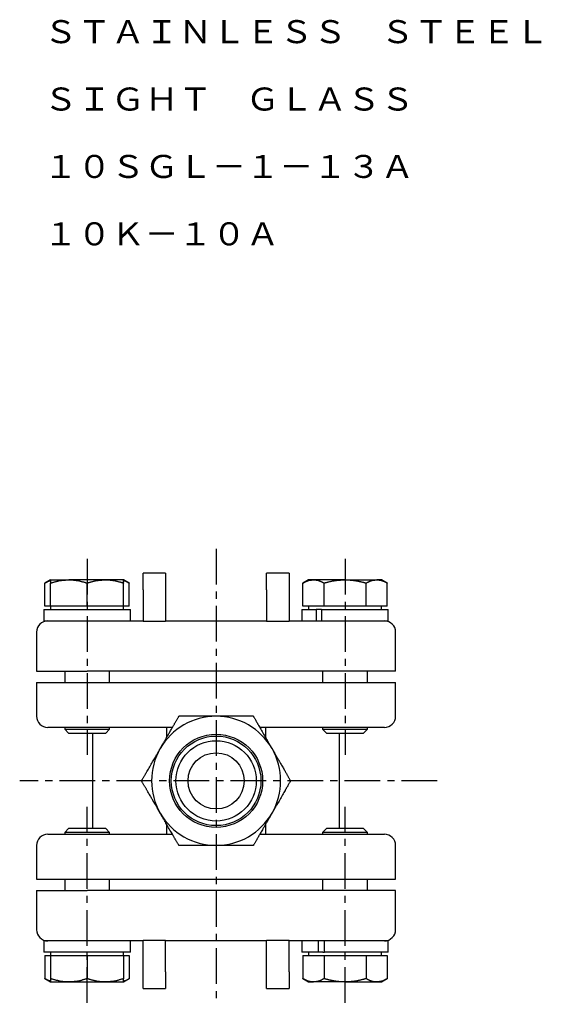
# Model space of a CAD drawing. Extents: x 93 to 344, y 47 to 241.
# Drawn here: x 251 to 344, y 47 to 223 of the extents above; entities that cross this region are included whole.
import ezdxf
from ezdxf.enums import TextEntityAlignment as Align

# ---------------------------------------------------------------- set-up
doc = ezdxf.new("R2010")
doc.units = 0
doc.linetypes.add('EXLTYPE2', pattern=[10.16, 6.35, -1.27, 1.27, -1.27])
doc.layers.get('0').update_dxf_attribs({"linetype": 'CONTINUOUS'})
doc.styles.add('EXCADTTF1', font='msmincho.ttc')

msp = doc.modelspace()

# ---------------------------------------------------------------- linework, layer by layer
at = {"color": 1, "linetype": 'EXLTYPE2'}
for p, q in [((285.7, 128.5), (285.7, 47.4)), ((262.72, 126.7), (262.72, 91.8)), ((308.68, 126.7), (308.68, 91.8)), ((325.1, 87.19), (250.7, 87.19)), ((262.72, 47.67), (262.72, 82.57)), ((308.68, 47.67), (308.68, 82.57))]:
    msp.add_line(p, q, dxfattribs=at)
at = {"color": 3, "linetype": 'CONTINUOUS'}
for p, q in [((256.22, 122.99), (255.21, 122.41)), ((256.22, 122.99), (259.47, 122.99)), ((265.97, 122.99), (259.47, 122.99)), ((269.22, 122.99), (265.97, 122.99)), ((270.22, 122.41), (269.22, 122.99)), ((276.7, 124.19), (272.7, 124.19)), ((272.7, 121.19), (272.7, 124.19)), ((276.7, 124.19), (276.7, 121.19)), ((298.7, 124.19), (294.7, 124.19)), ((294.7, 121.19), (294.7, 124.19)), ((298.7, 124.19), (298.7, 121.19)), ((302.18, 122.99), (301.17, 122.41)), ((303.05, 122.99), (302.18, 122.99)), ((308.68, 122.99), (303.05, 122.99)), ((308.68, 122.99), (314.31, 122.99)), ((315.18, 122.99), (314.31, 122.99)), ((316.18, 122.41), (315.18, 122.99)), ((255.21, 118.29), (255.21, 122.41)), ((256.22, 118.29), (256.22, 122.41)), ((262.72, 118.29), (262.72, 122.41)), ((269.22, 118.29), (269.22, 122.41)), ((270.22, 118.29), (270.22, 122.41)), ((272.7, 121.19), (272.7, 115.62)), ((276.7, 121.19), (276.7, 115.62)), ((294.7, 121.19), (294.7, 115.62)), ((298.7, 121.19), (298.7, 115.62)), ((301.17, 118.29), (301.17, 122.41)), ((304.93, 118.29), (304.93, 122.41)), ((312.43, 118.29), (312.43, 122.41)), ((316.18, 118.29), (316.18, 122.41)), ((255.02, 117.69), (255.02, 115.69)), ((255.02, 117.69), (270.42, 117.69)), ((256.22, 118.29), (255.21, 118.29)), ((256.22, 118.29), (256.22, 117.69)), ((259.47, 118.29), (256.22, 118.29)), ((262.72, 118.29), (259.47, 118.29)), ((265.97, 118.29), (262.72, 118.29)), ((269.22, 118.29), (265.97, 118.29)), ((269.22, 117.69), (269.22, 118.29)), ((270.22, 118.29), (269.22, 118.29)), ((270.42, 115.69), (270.42, 117.69)), ((300.98, 117.69), (300.98, 115.69)), ((300.98, 117.69), (303.54, 117.69)), ((303.05, 118.29), (301.17, 118.29)), ((302.18, 118.29), (302.18, 117.69)), ((304.93, 118.29), (303.05, 118.29)), ((303.54, 117.69), (303.54, 115.69)), ((304.34, 117.69), (303.54, 117.69)), ((304.5, 117.69), (304.34, 117.69)), ((304.5, 117.69), (304.5, 115.69)), ((304.5, 117.69), (316.38, 117.69)), ((308.68, 118.29), (304.93, 118.29)), ((312.43, 118.29), (308.68, 118.29)), ((314.31, 118.29), (312.43, 118.29)), ((316.18, 118.29), (314.31, 118.29)), ((315.18, 117.69), (315.18, 118.29)), ((316.38, 115.69), (316.38, 117.69)), ((255.02, 115.69), (265.92, 115.69)), ((265.92, 115.69), (272.7, 115.69)), ((272.7, 115.62), (276.7, 115.62)), ((276.7, 115.69), (294.7, 115.69)), ((294.7, 115.62), (298.7, 115.62)), ((298.7, 115.69), (305.47, 115.69)), ((305.47, 115.69), (316.38, 115.69)), ((253.72, 113.69), (253.72, 106.69)), ((317.68, 106.69), (317.68, 113.69)), ((253.72, 106.69), (262.72, 106.69)), ((258.72, 106.69), (258.72, 104.69)), ((308.68, 106.69), (262.72, 106.69)), ((266.72, 104.69), (266.72, 106.69)), ((304.68, 106.69), (304.68, 104.69)), ((317.68, 106.69), (308.68, 106.69)), ((312.68, 104.69), (312.68, 106.69)), ((253.72, 104.69), (253.72, 98.69)), ((253.72, 104.69), (262.72, 104.69)), ((262.72, 104.69), (308.68, 104.69)), ((308.68, 104.69), (317.68, 104.69)), ((317.68, 98.69), (317.68, 104.69)), ((262.72, 96.69), (255.72, 96.69)), ((258.72, 96.69), (258.72, 96.38)), ((277.9, 96.69), (262.72, 96.69)), ((266.72, 96.38), (266.72, 96.69)), ((276.9, 94.94), (276.9, 96.69)), ((308.68, 96.69), (293.49, 96.69)), ((294.5, 96.69), (294.5, 94.94)), ((304.68, 96.69), (304.68, 96.38)), ((315.68, 96.69), (308.68, 96.69)), ((312.68, 96.38), (312.68, 96.69)), ((258.72, 96.38), (259.41, 95.69)), ((258.72, 96.38), (266.72, 96.38)), ((259.41, 95.69), (266.03, 95.69)), ((263.7, 95.69), (263.7, 78.69)), ((266.03, 95.69), (266.72, 96.38)), ((304.68, 96.38), (305.37, 95.69)), ((304.68, 96.38), (308.68, 96.38)), ((305.37, 95.69), (308.68, 95.69)), ((307.7, 78.69), (307.7, 95.69)), ((308.68, 96.38), (312.68, 96.38)), ((308.68, 95.69), (311.99, 95.69)), ((311.99, 95.69), (312.68, 96.38)), ((276.9, 77.69), (276.9, 79.43)), ((294.5, 79.43), (294.5, 77.69)), ((255.72, 77.69), (262.72, 77.69)), ((259.41, 78.69), (258.72, 78)), ((258.72, 78), (258.72, 77.69)), ((266.72, 78), (258.72, 78)), ((266.03, 78.69), (259.41, 78.69)), ((262.72, 77.69), (277.9, 77.69)), ((266.72, 78), (266.03, 78.69)), ((266.72, 77.69), (266.72, 78)), ((293.49, 77.69), (308.68, 77.69)), ((305.37, 78.69), (304.68, 78)), ((304.68, 78), (304.68, 77.69)), ((308.68, 78), (304.68, 78)), ((308.68, 78.69), (305.37, 78.69)), ((311.99, 78.69), (308.68, 78.69)), ((312.68, 78), (308.68, 78)), ((308.68, 77.69), (315.68, 77.69)), ((312.68, 78), (311.99, 78.69)), ((312.68, 77.69), (312.68, 78)), ((253.72, 75.69), (253.72, 69.69)), ((317.68, 69.69), (317.68, 75.69)), ((253.72, 69.69), (262.72, 69.69)), ((258.72, 69.69), (258.72, 67.69)), ((262.72, 69.69), (308.68, 69.69)), ((266.72, 67.69), (266.72, 69.69)), ((304.68, 69.69), (304.68, 67.69)), ((308.68, 69.69), (317.68, 69.69)), ((312.68, 67.69), (312.68, 69.69)), ((253.72, 67.69), (253.72, 60.69)), ((253.72, 67.69), (262.72, 67.69)), ((308.68, 67.69), (262.72, 67.69)), ((317.68, 67.69), (308.68, 67.69)), ((317.68, 60.69), (317.68, 67.69)), ((255.02, 58.69), (255.02, 56.69)), ((265.92, 58.69), (255.02, 58.69)), ((272.7, 58.69), (265.92, 58.69)), ((270.42, 56.69), (270.42, 58.69)), ((276.7, 58.75), (272.7, 58.75)), ((272.7, 53.19), (272.7, 58.75)), ((276.7, 53.19), (276.7, 58.75)), ((294.7, 58.69), (276.7, 58.69)), ((298.7, 58.75), (294.7, 58.75)), ((294.7, 53.19), (294.7, 58.75)), ((298.7, 53.19), (298.7, 58.75)), ((305.47, 58.69), (298.7, 58.69)), ((300.98, 58.69), (300.98, 56.69)), ((303.97, 56.69), (303.97, 58.69)), ((304.99, 56.69), (304.99, 58.69)), ((316.38, 58.69), (305.47, 58.69)), ((316.38, 56.69), (316.38, 58.69)), ((270.42, 56.69), (255.02, 56.69)), ((256.22, 56.69), (256.22, 56.09)), ((269.22, 56.09), (269.22, 56.69)), ((303.97, 56.69), (300.98, 56.69)), ((302.18, 56.69), (302.18, 56.09)), ((304.71, 56.69), (303.97, 56.69)), ((304.71, 56.69), (304.99, 56.69)), ((316.38, 56.69), (304.99, 56.69)), ((315.18, 56.09), (315.18, 56.69)), ((255.21, 56.09), (255.21, 51.97)), ((255.21, 56.09), (256.22, 56.09)), ((256.22, 56.09), (256.22, 51.97)), ((256.22, 56.09), (259.47, 56.09)), ((259.47, 56.09), (262.72, 56.09)), ((262.72, 56.09), (262.72, 51.97)), ((262.72, 56.09), (265.97, 56.09)), ((265.97, 56.09), (269.22, 56.09)), ((269.22, 56.09), (269.22, 51.97)), ((269.22, 56.09), (270.22, 56.09)), ((270.22, 56.09), (270.22, 51.97)), ((301.17, 56.09), (301.17, 51.97)), ((301.17, 56.09), (303.05, 56.09)), ((303.05, 56.09), (304.93, 56.09)), ((304.93, 56.09), (304.93, 51.97)), ((304.93, 56.09), (308.68, 56.09)), ((308.68, 56.09), (312.43, 56.09)), ((312.43, 56.09), (312.43, 51.97)), ((312.43, 56.09), (314.31, 56.09)), ((314.31, 56.09), (316.18, 56.09)), ((316.18, 56.09), (316.18, 51.97)), ((272.7, 50.19), (272.7, 53.19)), ((276.7, 53.19), (276.7, 50.19)), ((294.7, 50.19), (294.7, 53.19)), ((298.7, 53.19), (298.7, 50.19)), ((255.21, 51.97), (256.22, 51.39)), ((256.22, 51.39), (259.47, 51.39)), ((259.47, 51.39), (265.97, 51.39)), ((265.97, 51.39), (269.22, 51.39)), ((269.22, 51.39), (270.22, 51.97)), ((301.17, 51.97), (302.18, 51.39)), ((302.18, 51.39), (303.05, 51.39)), ((308.68, 51.39), (303.05, 51.39)), ((308.68, 51.39), (314.31, 51.39)), ((314.31, 51.39), (315.18, 51.39)), ((315.18, 51.39), (316.18, 51.97)), ((272.7, 50.19), (276.7, 50.19)), ((294.7, 50.19), (298.7, 50.19))]:
    msp.add_line(p, q, dxfattribs=at)
at = {"color": 3, "linetype": 'CONTINUOUS', "flags": 128}
for points in [[(255.21, 122.41), (255.21, 122.41), (255.22, 122.41), (255.24, 122.42), (255.26, 122.44), (255.29, 122.45), (255.31, 122.47), (255.35, 122.49), (255.38, 122.51), (255.41, 122.53), (255.45, 122.55), (255.48, 122.57), (255.52, 122.59), (255.56, 122.61), (255.59, 122.63), (255.63, 122.65), (255.66, 122.67), (255.7, 122.69), (255.74, 122.71), (255.77, 122.72), (255.81, 122.74), (255.85, 122.75), (255.89, 122.77), (255.92, 122.78), (255.96, 122.79), (256, 122.8), (256.03, 122.81), (256.07, 122.81), (256.1, 122.82), (256.13, 122.83), (256.16, 122.83), (256.18, 122.84), (256.2, 122.84), (256.21, 122.84), (256.21, 122.84), (256.21, 122.84), (256.21, 122.84), (256.21, 122.84), (256.21, 122.84), (256.22, 122.84), (256.22, 122.84), (256.22, 122.84), (256.22, 122.84), (256.22, 122.84), (256.22, 122.84)], [(256.22, 122.41), (256.22, 122.41), (256.23, 122.41), (256.25, 122.42), (256.28, 122.42), (256.31, 122.43), (256.35, 122.45), (256.39, 122.46), (256.43, 122.47), (256.48, 122.49), (256.53, 122.5), (256.58, 122.52), (256.68, 122.55), (256.79, 122.58), (256.9, 122.61), (257.01, 122.65), (257.12, 122.68), (257.24, 122.71), (257.35, 122.74), (257.47, 122.77), (257.58, 122.8), (257.7, 122.82), (257.82, 122.84), (257.94, 122.86), (258.06, 122.88), (258.17, 122.89), (258.29, 122.91), (258.41, 122.92), (258.52, 122.93), (258.64, 122.94), (258.75, 122.95), (258.86, 122.95), (258.97, 122.96), (259.08, 122.96), (259.14, 122.97), (259.19, 122.97), (259.24, 122.97), (259.29, 122.98), (259.33, 122.98), (259.37, 122.98), (259.4, 122.98), (259.43, 122.98), (259.45, 122.99), (259.46, 122.99), (259.47, 122.99)], [(256.22, 122.99), (256.22, 122.99), (256.22, 122.99), (256.22, 122.99), (256.22, 122.99), (256.22, 122.98), (256.22, 122.98), (256.22, 122.98), (256.22, 122.98), (256.22, 122.98), (256.22, 122.98), (256.22, 122.98), (256.22, 122.98), (256.22, 122.98), (256.22, 122.98), (256.22, 122.98), (256.22, 122.98), (256.22, 122.98), (256.22, 122.98), (256.22, 122.98), (256.22, 122.97), (256.22, 122.97), (256.22, 122.97), (256.22, 122.97), (256.22, 122.96), (256.22, 122.94), (256.22, 122.93), (256.22, 122.91), (256.22, 122.9), (256.22, 122.88), (256.22, 122.86), (256.22, 122.84), (256.22, 122.82), (256.22, 122.8), (256.22, 122.77), (256.22, 122.74), (256.22, 122.71), (256.22, 122.68), (256.22, 122.66), (256.22, 122.63), (256.22, 122.6), (256.22, 122.57), (256.22, 122.54), (256.22, 122.52), (256.22, 122.49), (256.22, 122.48), (256.22, 122.47), (256.22, 122.46), (256.22, 122.45), (256.22, 122.44), (256.22, 122.43), (256.22, 122.42), (256.22, 122.41), (256.22, 122.41), (256.22, 122.41), (256.22, 122.41)], [(259.47, 122.99), (259.47, 122.99), (259.47, 122.99), (259.47, 122.99), (259.47, 122.99), (259.47, 122.99), (259.47, 122.99), (259.48, 122.99), (259.48, 122.99), (259.48, 122.99), (259.48, 122.99), (259.49, 122.99), (259.51, 122.99), (259.54, 122.99), (259.58, 122.98), (259.62, 122.98), (259.66, 122.98), (259.7, 122.98), (259.75, 122.98), (259.8, 122.98), (259.86, 122.98), (259.91, 122.98), (259.97, 122.97), (260.08, 122.97), (260.19, 122.96), (260.3, 122.95), (260.42, 122.94), (260.53, 122.93), (260.65, 122.91), (260.77, 122.89), (260.88, 122.88), (261, 122.86), (261.12, 122.84), (261.24, 122.81), (261.35, 122.79), (261.45, 122.76), (261.56, 122.74), (261.67, 122.71), (261.77, 122.68), (261.88, 122.65), (261.98, 122.63), (262.08, 122.6), (262.18, 122.57), (262.28, 122.54), (262.37, 122.51), (262.42, 122.49), (262.47, 122.48), (262.51, 122.47), (262.55, 122.45), (262.59, 122.44), (262.63, 122.43), (262.66, 122.42), (262.68, 122.42), (262.7, 122.41), (262.71, 122.41), (262.72, 122.41)], [(262.72, 122.41), (262.72, 122.41), (262.73, 122.41), (262.75, 122.42), (262.78, 122.42), (262.81, 122.43), (262.85, 122.45), (262.89, 122.46), (262.93, 122.47), (262.98, 122.49), (263.03, 122.5), (263.08, 122.52), (263.18, 122.55), (263.29, 122.58), (263.4, 122.61), (263.51, 122.65), (263.62, 122.68), (263.74, 122.71), (263.85, 122.74), (263.97, 122.77), (264.08, 122.8), (264.2, 122.82), (264.32, 122.84), (264.44, 122.86), (264.56, 122.88), (264.67, 122.89), (264.79, 122.91), (264.91, 122.92), (265.02, 122.93), (265.14, 122.94), (265.25, 122.95), (265.36, 122.95), (265.47, 122.96), (265.58, 122.96), (265.64, 122.97), (265.69, 122.97), (265.74, 122.97), (265.79, 122.98), (265.83, 122.98), (265.87, 122.98), (265.9, 122.98), (265.93, 122.98), (265.95, 122.99), (265.96, 122.99), (265.97, 122.99)], [(265.97, 122.99), (265.97, 122.99), (265.97, 122.99), (265.97, 122.99), (265.97, 122.99), (265.97, 122.99), (265.97, 122.99), (265.98, 122.99), (265.98, 122.99), (265.98, 122.99), (265.98, 122.99), (265.99, 122.99), (266.01, 122.99), (266.04, 122.99), (266.08, 122.98), (266.12, 122.98), (266.16, 122.98), (266.2, 122.98), (266.25, 122.98), (266.3, 122.98), (266.36, 122.98), (266.41, 122.98), (266.47, 122.97), (266.58, 122.97), (266.69, 122.96), (266.8, 122.95), (266.92, 122.94), (267.03, 122.93), (267.15, 122.91), (267.27, 122.89), (267.38, 122.88), (267.5, 122.86), (267.62, 122.84), (267.74, 122.81), (267.85, 122.79), (267.95, 122.76), (268.06, 122.74), (268.17, 122.71), (268.27, 122.68), (268.38, 122.65), (268.48, 122.63), (268.58, 122.6), (268.68, 122.57), (268.78, 122.54), (268.87, 122.51), (268.92, 122.49), (268.97, 122.48), (269.01, 122.47), (269.05, 122.45), (269.09, 122.44), (269.13, 122.43), (269.16, 122.42), (269.18, 122.42), (269.2, 122.41), (269.21, 122.41), (269.22, 122.41)], [(269.22, 122.41), (269.22, 122.41), (269.22, 122.41), (269.22, 122.41), (269.22, 122.42), (269.22, 122.43), (269.22, 122.44), (269.22, 122.45), (269.22, 122.46), (269.22, 122.47), (269.22, 122.48), (269.22, 122.49), (269.22, 122.52), (269.22, 122.54), (269.22, 122.57), (269.22, 122.6), (269.22, 122.63), (269.22, 122.65), (269.22, 122.68), (269.22, 122.71), (269.22, 122.74), (269.22, 122.77), (269.22, 122.8), (269.22, 122.82), (269.22, 122.84), (269.22, 122.86), (269.22, 122.88), (269.22, 122.9), (269.22, 122.91), (269.22, 122.93), (269.22, 122.94), (269.22, 122.96), (269.22, 122.97), (269.22, 122.97), (269.22, 122.97), (269.22, 122.97), (269.22, 122.98), (269.22, 122.98), (269.22, 122.98), (269.22, 122.98), (269.22, 122.98), (269.22, 122.98), (269.22, 122.98), (269.22, 122.98), (269.22, 122.98), (269.22, 122.98), (269.22, 122.98), (269.22, 122.98), (269.22, 122.98), (269.22, 122.98), (269.22, 122.98), (269.22, 122.99), (269.22, 122.99), (269.22, 122.99), (269.22, 122.99), (269.22, 122.99)], [(269.22, 122.84), (269.22, 122.84), (269.22, 122.84), (269.22, 122.84), (269.22, 122.84), (269.22, 122.84), (269.22, 122.84), (269.22, 122.84), (269.22, 122.84), (269.23, 122.84), (269.23, 122.84), (269.23, 122.83), (269.25, 122.83), (269.27, 122.83), (269.29, 122.82), (269.32, 122.82), (269.35, 122.81), (269.39, 122.8), (269.42, 122.79), (269.46, 122.79), (269.49, 122.78), (269.53, 122.76), (269.57, 122.75), (269.61, 122.74), (269.64, 122.72), (269.68, 122.71), (269.72, 122.69), (269.75, 122.67), (269.79, 122.66), (269.82, 122.64), (269.86, 122.62), (269.9, 122.6), (269.93, 122.58), (269.97, 122.55), (270, 122.53), (270.03, 122.51), (270.07, 122.5), (270.1, 122.48), (270.13, 122.46), (270.15, 122.45), (270.18, 122.43), (270.2, 122.42), (270.21, 122.41), (270.22, 122.41), (270.22, 122.41)], [(301.17, 122.41), (301.18, 122.41), (301.18, 122.41), (301.19, 122.42), (301.21, 122.42), (301.23, 122.43), (301.25, 122.45), (301.27, 122.46), (301.3, 122.47), (301.33, 122.49), (301.35, 122.5), (301.38, 122.52), (301.44, 122.55), (301.51, 122.58), (301.57, 122.62), (301.64, 122.65), (301.7, 122.68), (301.77, 122.71), (301.84, 122.74), (301.91, 122.77), (301.98, 122.8), (302.05, 122.83), (302.12, 122.85), (302.19, 122.87), (302.25, 122.88), (302.32, 122.9), (302.38, 122.91), (302.45, 122.92), (302.51, 122.93), (302.58, 122.94), (302.64, 122.95), (302.7, 122.95), (302.77, 122.96), (302.83, 122.97), (302.86, 122.97), (302.89, 122.97), (302.92, 122.97), (302.94, 122.98), (302.97, 122.98), (302.99, 122.98), (303.01, 122.98), (303.03, 122.98), (303.04, 122.99), (303.05, 122.99), (303.05, 122.99)], [(303.05, 122.99), (303.05, 122.99), (303.05, 122.99), (303.05, 122.99), (303.05, 122.99), (303.05, 122.99), (303.05, 122.99), (303.05, 122.99), (303.06, 122.99), (303.06, 122.99), (303.06, 122.99), (303.06, 122.99), (303.08, 122.99), (303.09, 122.99), (303.11, 122.98), (303.13, 122.98), (303.16, 122.98), (303.19, 122.98), (303.21, 122.98), (303.24, 122.98), (303.27, 122.98), (303.3, 122.98), (303.34, 122.97), (303.4, 122.97), (303.46, 122.96), (303.53, 122.95), (303.59, 122.94), (303.66, 122.93), (303.72, 122.91), (303.79, 122.9), (303.86, 122.88), (303.92, 122.86), (303.99, 122.84), (304.06, 122.82), (304.12, 122.79), (304.18, 122.77), (304.25, 122.74), (304.31, 122.72), (304.37, 122.69), (304.43, 122.66), (304.49, 122.63), (304.55, 122.6), (304.61, 122.57), (304.67, 122.54), (304.73, 122.51), (304.75, 122.49), (304.78, 122.48), (304.81, 122.47), (304.83, 122.45), (304.85, 122.44), (304.87, 122.43), (304.89, 122.42), (304.91, 122.42), (304.92, 122.41), (304.92, 122.41), (304.93, 122.41)], [(304.93, 122.41), (304.93, 122.41), (304.93, 122.41), (304.94, 122.41), (304.95, 122.41), (304.96, 122.42), (304.98, 122.42), (305, 122.42), (305.02, 122.43), (305.04, 122.44), (305.06, 122.44), (305.08, 122.45), (305.14, 122.46), (305.2, 122.48), (305.26, 122.5), (305.32, 122.51), (305.39, 122.53), (305.46, 122.55), (305.52, 122.57), (305.59, 122.58), (305.66, 122.6), (305.74, 122.62), (305.81, 122.64), (305.94, 122.67), (306.06, 122.7), (306.2, 122.72), (306.33, 122.75), (306.46, 122.78), (306.6, 122.8), (306.73, 122.83), (306.87, 122.85), (307.01, 122.87), (307.14, 122.89), (307.28, 122.9), (307.38, 122.91), (307.48, 122.92), (307.58, 122.93), (307.68, 122.94), (307.77, 122.95), (307.87, 122.95), (307.97, 122.96), (308.06, 122.96), (308.16, 122.97), (308.25, 122.97), (308.34, 122.97), (308.39, 122.97), (308.43, 122.98), (308.48, 122.98), (308.52, 122.98), (308.56, 122.98), (308.59, 122.98), (308.62, 122.98), (308.64, 122.98), (308.66, 122.99), (308.67, 122.99), (308.68, 122.99)], [(308.68, 122.99), (308.68, 122.99), (308.69, 122.99), (308.7, 122.99), (308.71, 122.99), (308.72, 122.98), (308.74, 122.98), (308.76, 122.98), (308.78, 122.98), (308.81, 122.98), (308.83, 122.98), (308.86, 122.98), (308.92, 122.98), (308.98, 122.98), (309.05, 122.98), (309.12, 122.97), (309.19, 122.97), (309.26, 122.97), (309.33, 122.97), (309.41, 122.96), (309.48, 122.96), (309.56, 122.95), (309.63, 122.95), (309.76, 122.94), (309.89, 122.92), (310.03, 122.91), (310.16, 122.89), (310.3, 122.87), (310.43, 122.85), (310.57, 122.83), (310.71, 122.81), (310.84, 122.79), (310.98, 122.76), (311.11, 122.74), (311.2, 122.71), (311.3, 122.69), (311.4, 122.67), (311.49, 122.65), (311.58, 122.63), (311.67, 122.6), (311.76, 122.58), (311.85, 122.56), (311.94, 122.54), (312.03, 122.51), (312.12, 122.49), (312.16, 122.48), (312.2, 122.47), (312.24, 122.46), (312.28, 122.45), (312.32, 122.44), (312.35, 122.43), (312.38, 122.42), (312.4, 122.41), (312.42, 122.41), (312.43, 122.41), (312.43, 122.41)], [(312.43, 122.41), (312.43, 122.41), (312.44, 122.41), (312.45, 122.42), (312.47, 122.42), (312.49, 122.43), (312.51, 122.45), (312.53, 122.46), (312.56, 122.47), (312.58, 122.49), (312.61, 122.5), (312.64, 122.52), (312.7, 122.55), (312.77, 122.58), (312.83, 122.62), (312.89, 122.65), (312.96, 122.68), (313.03, 122.71), (313.1, 122.74), (313.17, 122.77), (313.24, 122.8), (313.31, 122.83), (313.38, 122.85), (313.44, 122.87), (313.51, 122.88), (313.58, 122.9), (313.64, 122.91), (313.71, 122.92), (313.77, 122.93), (313.84, 122.94), (313.9, 122.95), (313.96, 122.95), (314.03, 122.96), (314.09, 122.97), (314.12, 122.97), (314.15, 122.97), (314.18, 122.97), (314.2, 122.98), (314.23, 122.98), (314.25, 122.98), (314.27, 122.98), (314.29, 122.98), (314.3, 122.99), (314.31, 122.99), (314.31, 122.99)], [(314.31, 122.99), (314.31, 122.99), (314.31, 122.99), (314.31, 122.99), (314.31, 122.99), (314.31, 122.99), (314.31, 122.99), (314.31, 122.99), (314.31, 122.99), (314.32, 122.99), (314.32, 122.99), (314.32, 122.99), (314.33, 122.99), (314.35, 122.99), (314.37, 122.98), (314.39, 122.98), (314.42, 122.98), (314.44, 122.98), (314.47, 122.98), (314.5, 122.98), (314.53, 122.98), (314.56, 122.98), (314.59, 122.97), (314.66, 122.97), (314.72, 122.96), (314.78, 122.95), (314.85, 122.94), (314.92, 122.93), (314.98, 122.91), (315.05, 122.9), (315.11, 122.88), (315.18, 122.86), (315.25, 122.84), (315.31, 122.82), (315.38, 122.79), (315.44, 122.77), (315.51, 122.74), (315.57, 122.72), (315.63, 122.69), (315.69, 122.66), (315.75, 122.63), (315.81, 122.6), (315.87, 122.57), (315.93, 122.54), (315.98, 122.51), (316.01, 122.49), (316.04, 122.48), (316.07, 122.47), (316.09, 122.45), (316.11, 122.44), (316.13, 122.43), (316.15, 122.42), (316.16, 122.42), (316.18, 122.41), (316.18, 122.41), (316.18, 122.41)], [(275.74, 92.94), (275.74, 92.94), (275.75, 92.96), (275.77, 92.98), (275.79, 93.02), (275.81, 93.06), (275.84, 93.1), (275.86, 93.15), (275.89, 93.21), (275.92, 93.26), (275.96, 93.31), (275.98, 93.36), (276.01, 93.41), (276.04, 93.46), (276.06, 93.5), (276.09, 93.54), (276.11, 93.59), (276.14, 93.63), (276.16, 93.67), (276.18, 93.71), (276.21, 93.75), (276.23, 93.79), (276.26, 93.83), (276.31, 93.93), (276.37, 94.02), (276.43, 94.13), (276.49, 94.23), (276.55, 94.34), (276.61, 94.45), (276.67, 94.55), (276.73, 94.65), (276.78, 94.75), (276.83, 94.83), (276.88, 94.91), (276.9, 94.95), (276.92, 94.98), (276.94, 95.01), (276.95, 95.04), (276.97, 95.07), (276.99, 95.1), (277, 95.13), (277.02, 95.15), (277.04, 95.18), (277.05, 95.21), (277.07, 95.25), (277.13, 95.35), (277.2, 95.48), (277.28, 95.61), (277.37, 95.76), (277.46, 95.91), (277.55, 96.07), (277.64, 96.23), (277.73, 96.39), (277.83, 96.55), (277.92, 96.71), (278, 96.86), (278.06, 96.95), (278.11, 97.04), (278.16, 97.13), (278.21, 97.22), (278.26, 97.31), (278.31, 97.39), (278.36, 97.48), (278.41, 97.57), (278.46, 97.66), (278.52, 97.75), (278.58, 97.85), (278.64, 97.95), (278.7, 98.06), (278.76, 98.16), (278.81, 98.26), (278.87, 98.36), (278.92, 98.45), (278.97, 98.53), (279, 98.59), (279.03, 98.64), (279.05, 98.67), (279.06, 98.69)], [(285.7, 98.69), (285.69, 98.69), (285.67, 98.69), (285.64, 98.69), (285.6, 98.69), (285.56, 98.69), (285.5, 98.69), (285.45, 98.69), (285.39, 98.69), (285.33, 98.69), (285.27, 98.69), (285.21, 98.69), (285.15, 98.69), (285.1, 98.69), (285.05, 98.69), (285, 98.69), (284.95, 98.69), (284.91, 98.69), (284.86, 98.69), (284.81, 98.69), (284.77, 98.69), (284.72, 98.69), (284.67, 98.69), (284.56, 98.69), (284.45, 98.69), (284.32, 98.69), (284.2, 98.69), (284.08, 98.69), (283.95, 98.69), (283.83, 98.69), (283.71, 98.69), (283.6, 98.69), (283.5, 98.69), (283.41, 98.69), (283.37, 98.69), (283.33, 98.69), (283.29, 98.69), (283.26, 98.69), (283.22, 98.69), (283.19, 98.69), (283.16, 98.69), (283.13, 98.69), (283.09, 98.69), (283.06, 98.69), (283.02, 98.69), (282.89, 98.69), (282.75, 98.69), (282.6, 98.69), (282.43, 98.69), (282.25, 98.69), (282.07, 98.69), (281.88, 98.69), (281.69, 98.69), (281.5, 98.69), (281.32, 98.69), (281.15, 98.69), (281.04, 98.69), (280.94, 98.69), (280.84, 98.69), (280.74, 98.69), (280.64, 98.69), (280.54, 98.69), (280.44, 98.69), (280.34, 98.69), (280.23, 98.69), (280.12, 98.69), (280.01, 98.69), (279.89, 98.69), (279.78, 98.69), (279.66, 98.69), (279.54, 98.69), (279.43, 98.69), (279.33, 98.69), (279.24, 98.69), (279.16, 98.69), (279.11, 98.69), (279.07, 98.69), (279.06, 98.69)], [(292.34, 98.69), (292.32, 98.69), (292.29, 98.69), (292.23, 98.69), (292.16, 98.69), (292.07, 98.69), (291.97, 98.69), (291.86, 98.69), (291.75, 98.69), (291.63, 98.69), (291.51, 98.69), (291.4, 98.69), (291.29, 98.69), (291.19, 98.69), (291.09, 98.69), (290.99, 98.69), (290.9, 98.69), (290.81, 98.69), (290.72, 98.69), (290.62, 98.69), (290.53, 98.69), (290.44, 98.69), (290.34, 98.69), (290.13, 98.69), (289.9, 98.69), (289.67, 98.69), (289.42, 98.69), (289.17, 98.69), (288.92, 98.69), (288.67, 98.69), (288.42, 98.69), (288.19, 98.69), (287.96, 98.69), (287.75, 98.69), (287.65, 98.69), (287.56, 98.69), (287.46, 98.69), (287.37, 98.69), (287.28, 98.69), (287.19, 98.69), (287.09, 98.69), (287, 98.69), (286.9, 98.69), (286.79, 98.69), (286.68, 98.69), (286.56, 98.69), (286.44, 98.69), (286.32, 98.69), (286.2, 98.69), (286.09, 98.69), (285.98, 98.69), (285.89, 98.69), (285.81, 98.69), (285.75, 98.69), (285.71, 98.69), (285.7, 98.69)], [(292.34, 98.69), (292.34, 98.67), (292.36, 98.64), (292.39, 98.59), (292.43, 98.53), (292.47, 98.45), (292.52, 98.36), (292.58, 98.27), (292.64, 98.17), (292.7, 98.07), (292.75, 97.96), (292.81, 97.87), (292.86, 97.77), (292.92, 97.68), (292.97, 97.6), (293.01, 97.52), (293.06, 97.44), (293.1, 97.36), (293.15, 97.28), (293.19, 97.2), (293.24, 97.13), (293.28, 97.04), (293.33, 96.96), (293.44, 96.78), (293.55, 96.59), (293.67, 96.38), (293.79, 96.17), (293.91, 95.95), (294.04, 95.74), (294.16, 95.52), (294.29, 95.31), (294.41, 95.1), (294.52, 94.91), (294.62, 94.73), (294.67, 94.64), (294.72, 94.56), (294.77, 94.48), (294.81, 94.4), (294.86, 94.32), (294.91, 94.24), (294.95, 94.16), (295, 94.07), (295.05, 93.98), (295.1, 93.89), (295.16, 93.8), (295.22, 93.69), (295.28, 93.59), (295.34, 93.48), (295.4, 93.38), (295.46, 93.28), (295.51, 93.18), (295.56, 93.1), (295.6, 93.03), (295.63, 92.98), (295.65, 92.95), (295.66, 92.94)], [(272.42, 87.19), (272.42, 87.2), (272.44, 87.23), (272.47, 87.28), (272.51, 87.34), (272.55, 87.42), (272.61, 87.51), (272.66, 87.6), (272.72, 87.7), (272.78, 87.81), (272.84, 87.91), (272.89, 88.01), (272.95, 88.1), (273, 88.19), (273.05, 88.27), (273.09, 88.36), (273.14, 88.43), (273.18, 88.51), (273.23, 88.59), (273.27, 88.67), (273.32, 88.75), (273.37, 88.83), (273.41, 88.91), (273.52, 89.09), (273.63, 89.29), (273.75, 89.49), (273.87, 89.7), (274, 89.92), (274.12, 90.14), (274.25, 90.35), (274.37, 90.56), (274.49, 90.77), (274.6, 90.96), (274.7, 91.15), (274.75, 91.23), (274.8, 91.31), (274.85, 91.4), (274.9, 91.48), (274.94, 91.55), (274.99, 91.63), (275.03, 91.72), (275.08, 91.8), (275.13, 91.89), (275.19, 91.98), (275.24, 92.07), (275.3, 92.18), (275.36, 92.28), (275.42, 92.39), (275.48, 92.5), (275.54, 92.6), (275.6, 92.69), (275.64, 92.77), (275.68, 92.84), (275.71, 92.89), (275.73, 92.92), (275.74, 92.94)], [(295.66, 92.94), (295.66, 92.93), (295.67, 92.91), (295.68, 92.89), (295.7, 92.85), (295.73, 92.81), (295.75, 92.77), (295.78, 92.72), (295.81, 92.67), (295.84, 92.61), (295.87, 92.56), (295.9, 92.51), (295.93, 92.46), (295.96, 92.41), (295.98, 92.37), (296.01, 92.33), (296.03, 92.29), (296.06, 92.25), (296.08, 92.21), (296.1, 92.16), (296.13, 92.12), (296.15, 92.08), (296.18, 92.04), (296.23, 91.95), (296.29, 91.85), (296.35, 91.74), (296.41, 91.64), (296.47, 91.53), (296.53, 91.42), (296.59, 91.32), (296.65, 91.22), (296.7, 91.13), (296.75, 91.04), (296.8, 90.96), (296.82, 90.92), (296.84, 90.89), (296.86, 90.86), (296.87, 90.83), (296.89, 90.8), (296.91, 90.77), (296.92, 90.75), (296.94, 90.72), (296.95, 90.69), (296.97, 90.66), (296.99, 90.63), (297.05, 90.52), (297.12, 90.4), (297.2, 90.26), (297.29, 90.12), (297.37, 89.96), (297.47, 89.8), (297.56, 89.64), (297.65, 89.48), (297.75, 89.32), (297.84, 89.16), (297.92, 89.01), (297.98, 88.92), (298.03, 88.83), (298.08, 88.74), (298.13, 88.65), (298.18, 88.57), (298.23, 88.48), (298.28, 88.39), (298.33, 88.31), (298.38, 88.21), (298.44, 88.12), (298.49, 88.02), (298.55, 87.92), (298.61, 87.81), (298.67, 87.71), (298.73, 87.61), (298.79, 87.51), (298.84, 87.42), (298.89, 87.34), (298.92, 87.28), (298.95, 87.23), (298.97, 87.2), (298.98, 87.19)], [(275.74, 81.44), (275.73, 81.44), (275.73, 81.46), (275.71, 81.48), (275.69, 81.52), (275.67, 81.56), (275.64, 81.6), (275.61, 81.65), (275.58, 81.71), (275.55, 81.76), (275.52, 81.81), (275.49, 81.86), (275.46, 81.91), (275.44, 81.96), (275.41, 82), (275.39, 82.04), (275.36, 82.09), (275.34, 82.13), (275.32, 82.17), (275.29, 82.21), (275.27, 82.25), (275.24, 82.29), (275.22, 82.33), (275.17, 82.43), (275.11, 82.52), (275.05, 82.63), (274.99, 82.73), (274.93, 82.84), (274.87, 82.95), (274.81, 83.05), (274.75, 83.15), (274.69, 83.25), (274.64, 83.33), (274.6, 83.41), (274.58, 83.45), (274.56, 83.48), (274.54, 83.51), (274.52, 83.54), (274.51, 83.57), (274.49, 83.6), (274.47, 83.63), (274.46, 83.65), (274.44, 83.68), (274.42, 83.71), (274.4, 83.75), (274.34, 83.85), (274.27, 83.98), (274.19, 84.11), (274.11, 84.26), (274.02, 84.41), (273.93, 84.57), (273.84, 84.73), (273.74, 84.89), (273.65, 85.05), (273.56, 85.21), (273.47, 85.36), (273.42, 85.45), (273.37, 85.54), (273.32, 85.63), (273.27, 85.72), (273.22, 85.81), (273.17, 85.89), (273.12, 85.98), (273.06, 86.07), (273.01, 86.16), (272.96, 86.25), (272.9, 86.35), (272.84, 86.45), (272.78, 86.56), (272.72, 86.66), (272.66, 86.76), (272.61, 86.86), (272.55, 86.95), (272.51, 87.03), (272.47, 87.09), (272.44, 87.14), (272.42, 87.17), (272.42, 87.19)], [(298.98, 87.19), (298.97, 87.17), (298.95, 87.14), (298.92, 87.09), (298.89, 87.03), (298.84, 86.95), (298.79, 86.86), (298.73, 86.77), (298.68, 86.67), (298.62, 86.57), (298.56, 86.46), (298.5, 86.37), (298.45, 86.27), (298.4, 86.18), (298.35, 86.1), (298.3, 86.02), (298.26, 85.94), (298.21, 85.86), (298.17, 85.78), (298.12, 85.7), (298.08, 85.63), (298.03, 85.54), (297.98, 85.46), (297.88, 85.28), (297.76, 85.09), (297.65, 84.88), (297.52, 84.67), (297.4, 84.45), (297.27, 84.24), (297.15, 84.02), (297.03, 83.81), (296.91, 83.6), (296.8, 83.41), (296.69, 83.23), (296.64, 83.14), (296.59, 83.06), (296.55, 82.98), (296.5, 82.9), (296.45, 82.82), (296.41, 82.74), (296.36, 82.66), (296.31, 82.57), (296.26, 82.48), (296.21, 82.39), (296.15, 82.3), (296.09, 82.19), (296.03, 82.09), (295.97, 81.98), (295.91, 81.88), (295.85, 81.78), (295.8, 81.68), (295.75, 81.6), (295.71, 81.53), (295.68, 81.48), (295.66, 81.45), (295.66, 81.44)], [(279.06, 75.69), (279.05, 75.7), (279.03, 75.73), (279, 75.78), (278.97, 75.84), (278.92, 75.92), (278.87, 76.01), (278.82, 76.1), (278.76, 76.2), (278.7, 76.31), (278.64, 76.41), (278.58, 76.51), (278.53, 76.6), (278.48, 76.69), (278.43, 76.77), (278.38, 76.86), (278.34, 76.93), (278.29, 77.01), (278.25, 77.09), (278.2, 77.17), (278.16, 77.25), (278.11, 77.33), (278.06, 77.41), (277.96, 77.59), (277.85, 77.79), (277.73, 77.99), (277.61, 78.2), (277.48, 78.42), (277.35, 78.64), (277.23, 78.85), (277.11, 79.06), (276.99, 79.27), (276.88, 79.46), (276.77, 79.65), (276.72, 79.73), (276.67, 79.81), (276.63, 79.9), (276.58, 79.98), (276.54, 80.05), (276.49, 80.13), (276.44, 80.22), (276.39, 80.3), (276.34, 80.39), (276.29, 80.48), (276.24, 80.57), (276.18, 80.68), (276.11, 80.78), (276.05, 80.89), (275.99, 81), (275.93, 81.1), (275.88, 81.19), (275.83, 81.27), (275.79, 81.34), (275.76, 81.39), (275.75, 81.42), (275.74, 81.44)], [(295.66, 81.44), (295.65, 81.43), (295.64, 81.41), (295.63, 81.39), (295.61, 81.35), (295.59, 81.31), (295.56, 81.27), (295.53, 81.22), (295.5, 81.17), (295.47, 81.11), (295.44, 81.06), (295.41, 81.01), (295.38, 80.96), (295.36, 80.91), (295.33, 80.87), (295.31, 80.83), (295.28, 80.79), (295.26, 80.75), (295.24, 80.71), (295.21, 80.66), (295.19, 80.62), (295.16, 80.58), (295.14, 80.54), (295.08, 80.45), (295.03, 80.35), (294.97, 80.24), (294.91, 80.14), (294.85, 80.03), (294.78, 79.92), (294.72, 79.82), (294.67, 79.72), (294.61, 79.63), (294.56, 79.54), (294.52, 79.46), (294.5, 79.42), (294.48, 79.39), (294.46, 79.36), (294.44, 79.33), (294.42, 79.3), (294.41, 79.27), (294.39, 79.25), (294.38, 79.22), (294.36, 79.19), (294.34, 79.16), (294.32, 79.13), (294.26, 79.02), (294.19, 78.9), (294.11, 78.76), (294.03, 78.62), (293.94, 78.46), (293.85, 78.3), (293.75, 78.14), (293.66, 77.98), (293.57, 77.82), (293.48, 77.66), (293.39, 77.51), (293.34, 77.42), (293.28, 77.33), (293.23, 77.24), (293.18, 77.15), (293.13, 77.07), (293.08, 76.98), (293.03, 76.89), (292.98, 76.81), (292.93, 76.71), (292.88, 76.62), (292.82, 76.52), (292.76, 76.42), (292.7, 76.31), (292.64, 76.21), (292.58, 76.11), (292.52, 76.01), (292.47, 75.92), (292.43, 75.84), (292.39, 75.78), (292.36, 75.73), (292.34, 75.7), (292.34, 75.69)], [(285.7, 75.69), (285.69, 75.69), (285.67, 75.69), (285.64, 75.69), (285.6, 75.69), (285.56, 75.69), (285.5, 75.69), (285.45, 75.69), (285.39, 75.69), (285.33, 75.69), (285.27, 75.69), (285.21, 75.69), (285.15, 75.69), (285.1, 75.69), (285.05, 75.69), (285, 75.69), (284.95, 75.69), (284.91, 75.69), (284.86, 75.69), (284.81, 75.69), (284.77, 75.69), (284.72, 75.69), (284.67, 75.69), (284.56, 75.69), (284.45, 75.69), (284.32, 75.69), (284.2, 75.69), (284.08, 75.69), (283.95, 75.69), (283.83, 75.69), (283.71, 75.69), (283.6, 75.69), (283.5, 75.69), (283.41, 75.69), (283.37, 75.69), (283.33, 75.69), (283.29, 75.69), (283.26, 75.69), (283.22, 75.69), (283.19, 75.69), (283.16, 75.69), (283.13, 75.69), (283.09, 75.69), (283.06, 75.69), (283.02, 75.69), (282.89, 75.69), (282.75, 75.69), (282.6, 75.69), (282.43, 75.69), (282.25, 75.69), (282.07, 75.69), (281.88, 75.69), (281.69, 75.69), (281.5, 75.69), (281.32, 75.69), (281.15, 75.69), (281.04, 75.69), (280.94, 75.69), (280.84, 75.69), (280.74, 75.69), (280.64, 75.69), (280.54, 75.69), (280.44, 75.69), (280.34, 75.69), (280.23, 75.69), (280.12, 75.69), (280.01, 75.69), (279.89, 75.69), (279.78, 75.69), (279.66, 75.69), (279.54, 75.69), (279.43, 75.69), (279.33, 75.69), (279.24, 75.69), (279.16, 75.69), (279.11, 75.69), (279.07, 75.69), (279.06, 75.69)], [(292.34, 75.69), (292.32, 75.69), (292.29, 75.69), (292.23, 75.69), (292.16, 75.69), (292.07, 75.69), (291.97, 75.69), (291.86, 75.69), (291.75, 75.69), (291.63, 75.69), (291.51, 75.69), (291.4, 75.69), (291.29, 75.69), (291.19, 75.69), (291.09, 75.69), (290.99, 75.69), (290.9, 75.69), (290.81, 75.69), (290.72, 75.69), (290.62, 75.69), (290.53, 75.69), (290.44, 75.69), (290.34, 75.69), (290.13, 75.69), (289.9, 75.69), (289.67, 75.69), (289.42, 75.69), (289.17, 75.69), (288.92, 75.69), (288.67, 75.69), (288.42, 75.69), (288.19, 75.69), (287.96, 75.69), (287.75, 75.69), (287.65, 75.69), (287.56, 75.69), (287.46, 75.69), (287.37, 75.69), (287.28, 75.69), (287.19, 75.69), (287.09, 75.69), (287, 75.69), (286.9, 75.69), (286.79, 75.69), (286.68, 75.69), (286.56, 75.69), (286.44, 75.69), (286.32, 75.69), (286.2, 75.69), (286.09, 75.69), (285.98, 75.69), (285.89, 75.69), (285.81, 75.69), (285.75, 75.69), (285.71, 75.69), (285.7, 75.69)], [(256.22, 51.53), (256.22, 51.53), (256.22, 51.53), (256.22, 51.54), (256.21, 51.54), (256.21, 51.54), (256.21, 51.54), (256.21, 51.54), (256.21, 51.54), (256.21, 51.54), (256.21, 51.54), (256.2, 51.54), (256.19, 51.54), (256.17, 51.54), (256.14, 51.55), (256.11, 51.55), (256.08, 51.56), (256.05, 51.57), (256.01, 51.58), (255.98, 51.59), (255.94, 51.6), (255.9, 51.61), (255.87, 51.62), (255.83, 51.63), (255.79, 51.65), (255.75, 51.66), (255.72, 51.68), (255.68, 51.7), (255.64, 51.72), (255.61, 51.74), (255.57, 51.76), (255.54, 51.78), (255.5, 51.8), (255.46, 51.82), (255.43, 51.84), (255.4, 51.86), (255.37, 51.88), (255.34, 51.89), (255.31, 51.91), (255.28, 51.93), (255.26, 51.94), (255.24, 51.95), (255.22, 51.96), (255.21, 51.96), (255.21, 51.97)], [(259.47, 51.39), (259.47, 51.39), (259.47, 51.39), (259.46, 51.39), (259.46, 51.39), (259.46, 51.39), (259.46, 51.39), (259.46, 51.39), (259.46, 51.39), (259.45, 51.39), (259.45, 51.39), (259.45, 51.39), (259.42, 51.39), (259.39, 51.39), (259.36, 51.39), (259.32, 51.39), (259.27, 51.39), (259.23, 51.39), (259.18, 51.39), (259.13, 51.39), (259.08, 51.39), (259.02, 51.4), (258.96, 51.4), (258.86, 51.41), (258.74, 51.41), (258.63, 51.42), (258.52, 51.43), (258.4, 51.45), (258.28, 51.46), (258.17, 51.48), (258.05, 51.49), (257.93, 51.51), (257.81, 51.54), (257.69, 51.56), (257.59, 51.58), (257.48, 51.61), (257.37, 51.63), (257.27, 51.66), (257.16, 51.69), (257.06, 51.72), (256.95, 51.75), (256.85, 51.78), (256.75, 51.81), (256.66, 51.83), (256.56, 51.86), (256.51, 51.88), (256.47, 51.89), (256.42, 51.9), (256.38, 51.92), (256.34, 51.93), (256.31, 51.94), (256.28, 51.95), (256.25, 51.96), (256.23, 51.96), (256.22, 51.97), (256.22, 51.97)], [(256.22, 51.97), (256.22, 51.97), (256.22, 51.96), (256.22, 51.96), (256.22, 51.96), (256.22, 51.96), (256.22, 51.95), (256.22, 51.95), (256.22, 51.94), (256.22, 51.94), (256.22, 51.93), (256.22, 51.92), (256.22, 51.91), (256.22, 51.89), (256.22, 51.87), (256.22, 51.85), (256.22, 51.83), (256.22, 51.81), (256.22, 51.79), (256.22, 51.76), (256.22, 51.74), (256.22, 51.72), (256.22, 51.69), (256.22, 51.66), (256.22, 51.63), (256.22, 51.6), (256.22, 51.57), (256.22, 51.55), (256.22, 51.52), (256.22, 51.49), (256.22, 51.47), (256.22, 51.45), (256.22, 51.43), (256.22, 51.42), (256.22, 51.42), (256.22, 51.42), (256.22, 51.41), (256.22, 51.41), (256.22, 51.41), (256.22, 51.41), (256.22, 51.41), (256.22, 51.41), (256.22, 51.4), (256.22, 51.4), (256.22, 51.4), (256.22, 51.4), (256.22, 51.39), (256.22, 51.39), (256.22, 51.39), (256.22, 51.39), (256.22, 51.39), (256.22, 51.39), (256.22, 51.39), (256.22, 51.39), (256.22, 51.39), (256.22, 51.39)], [(262.72, 51.97), (262.71, 51.97), (262.7, 51.96), (262.68, 51.96), (262.66, 51.95), (262.62, 51.94), (262.59, 51.93), (262.55, 51.91), (262.5, 51.9), (262.45, 51.89), (262.41, 51.87), (262.35, 51.86), (262.25, 51.82), (262.14, 51.79), (262.03, 51.76), (261.92, 51.73), (261.81, 51.69), (261.7, 51.66), (261.58, 51.63), (261.47, 51.6), (261.35, 51.58), (261.23, 51.55), (261.11, 51.53), (260.99, 51.51), (260.88, 51.49), (260.76, 51.48), (260.64, 51.46), (260.52, 51.45), (260.41, 51.44), (260.29, 51.43), (260.18, 51.43), (260.07, 51.42), (259.96, 51.41), (259.85, 51.41), (259.8, 51.4), (259.75, 51.4), (259.7, 51.4), (259.65, 51.4), (259.6, 51.39), (259.57, 51.39), (259.53, 51.39), (259.5, 51.39), (259.48, 51.39), (259.47, 51.39), (259.47, 51.39)], [(265.97, 51.39), (265.97, 51.39), (265.97, 51.39), (265.96, 51.39), (265.96, 51.39), (265.96, 51.39), (265.96, 51.39), (265.96, 51.39), (265.96, 51.39), (265.95, 51.39), (265.95, 51.39), (265.95, 51.39), (265.92, 51.39), (265.89, 51.39), (265.86, 51.39), (265.82, 51.39), (265.77, 51.39), (265.73, 51.39), (265.68, 51.39), (265.63, 51.39), (265.58, 51.39), (265.52, 51.4), (265.46, 51.4), (265.36, 51.41), (265.24, 51.41), (265.13, 51.42), (265.02, 51.43), (264.9, 51.45), (264.78, 51.46), (264.67, 51.48), (264.55, 51.49), (264.43, 51.51), (264.31, 51.54), (264.19, 51.56), (264.09, 51.58), (263.98, 51.61), (263.87, 51.63), (263.77, 51.66), (263.66, 51.69), (263.56, 51.72), (263.45, 51.75), (263.35, 51.78), (263.25, 51.81), (263.16, 51.83), (263.06, 51.86), (263.01, 51.88), (262.97, 51.89), (262.92, 51.9), (262.88, 51.92), (262.84, 51.93), (262.81, 51.94), (262.78, 51.95), (262.75, 51.96), (262.73, 51.96), (262.72, 51.97), (262.72, 51.97)], [(269.22, 51.97), (269.21, 51.97), (269.2, 51.96), (269.18, 51.96), (269.16, 51.95), (269.12, 51.94), (269.09, 51.93), (269.05, 51.91), (269, 51.9), (268.95, 51.89), (268.91, 51.87), (268.85, 51.86), (268.75, 51.82), (268.64, 51.79), (268.53, 51.76), (268.42, 51.73), (268.31, 51.69), (268.2, 51.66), (268.08, 51.63), (267.97, 51.6), (267.85, 51.58), (267.73, 51.55), (267.61, 51.53), (267.49, 51.51), (267.38, 51.49), (267.26, 51.48), (267.14, 51.46), (267.02, 51.45), (266.91, 51.44), (266.79, 51.43), (266.68, 51.43), (266.57, 51.42), (266.46, 51.41), (266.35, 51.41), (266.3, 51.4), (266.25, 51.4), (266.2, 51.4), (266.15, 51.4), (266.1, 51.39), (266.07, 51.39), (266.03, 51.39), (266, 51.39), (265.98, 51.39), (265.97, 51.39), (265.97, 51.39)], [(269.22, 51.39), (269.22, 51.39), (269.22, 51.39), (269.22, 51.39), (269.22, 51.39), (269.22, 51.39), (269.22, 51.39), (269.22, 51.39), (269.22, 51.39), (269.22, 51.39), (269.22, 51.4), (269.22, 51.4), (269.22, 51.4), (269.22, 51.4), (269.22, 51.4), (269.22, 51.41), (269.22, 51.41), (269.22, 51.41), (269.22, 51.41), (269.22, 51.41), (269.22, 51.42), (269.22, 51.42), (269.22, 51.42), (269.22, 51.43), (269.22, 51.45), (269.22, 51.47), (269.22, 51.49), (269.22, 51.52), (269.22, 51.54), (269.22, 51.57), (269.22, 51.6), (269.22, 51.63), (269.22, 51.66), (269.22, 51.69), (269.22, 51.72), (269.22, 51.74), (269.22, 51.76), (269.22, 51.79), (269.22, 51.81), (269.22, 51.83), (269.22, 51.85), (269.22, 51.87), (269.22, 51.89), (269.22, 51.91), (269.22, 51.92), (269.22, 51.93), (269.22, 51.94), (269.22, 51.94), (269.22, 51.95), (269.22, 51.95), (269.22, 51.96), (269.22, 51.96), (269.22, 51.96), (269.22, 51.96), (269.22, 51.97), (269.22, 51.97)], [(270.22, 51.97), (270.22, 51.96), (270.21, 51.96), (270.19, 51.95), (270.17, 51.94), (270.15, 51.92), (270.12, 51.91), (270.09, 51.89), (270.05, 51.87), (270.02, 51.85), (269.98, 51.83), (269.95, 51.8), (269.91, 51.78), (269.88, 51.76), (269.84, 51.74), (269.8, 51.72), (269.77, 51.7), (269.73, 51.68), (269.7, 51.66), (269.66, 51.65), (269.62, 51.63), (269.59, 51.62), (269.55, 51.6), (269.51, 51.59), (269.47, 51.58), (269.44, 51.57), (269.4, 51.56), (269.36, 51.56), (269.33, 51.55), (269.3, 51.55), (269.28, 51.54), (269.25, 51.54), (269.23, 51.53), (269.22, 51.53), (269.22, 51.53), (269.22, 51.53), (269.22, 51.53), (269.22, 51.53), (269.22, 51.53), (269.22, 51.53), (269.22, 51.53), (269.22, 51.53), (269.22, 51.53), (269.22, 51.53), (269.22, 51.53)], [(303.05, 51.39), (303.05, 51.39), (303.05, 51.39), (303.05, 51.39), (303.05, 51.39), (303.05, 51.39), (303.05, 51.39), (303.04, 51.39), (303.04, 51.39), (303.04, 51.39), (303.04, 51.39), (303.04, 51.39), (303.02, 51.39), (303.01, 51.39), (302.99, 51.39), (302.96, 51.39), (302.94, 51.39), (302.91, 51.39), (302.89, 51.39), (302.86, 51.39), (302.83, 51.39), (302.79, 51.4), (302.76, 51.4), (302.7, 51.4), (302.64, 51.41), (302.57, 51.42), (302.51, 51.43), (302.44, 51.44), (302.38, 51.46), (302.31, 51.47), (302.24, 51.49), (302.18, 51.51), (302.11, 51.53), (302.04, 51.55), (301.98, 51.58), (301.91, 51.6), (301.85, 51.63), (301.79, 51.66), (301.73, 51.69), (301.66, 51.71), (301.6, 51.74), (301.54, 51.77), (301.49, 51.8), (301.43, 51.83), (301.37, 51.86), (301.34, 51.88), (301.32, 51.89), (301.29, 51.9), (301.27, 51.92), (301.24, 51.93), (301.22, 51.94), (301.21, 51.95), (301.19, 51.96), (301.18, 51.96), (301.18, 51.97), (301.17, 51.97)], [(304.93, 51.97), (304.92, 51.97), (304.92, 51.96), (304.91, 51.96), (304.89, 51.95), (304.87, 51.94), (304.85, 51.93), (304.83, 51.91), (304.8, 51.9), (304.77, 51.89), (304.74, 51.87), (304.72, 51.85), (304.65, 51.82), (304.59, 51.79), (304.53, 51.76), (304.46, 51.72), (304.4, 51.69), (304.33, 51.66), (304.26, 51.63), (304.19, 51.6), (304.12, 51.57), (304.05, 51.55), (303.98, 51.52), (303.91, 51.5), (303.85, 51.49), (303.78, 51.47), (303.72, 51.46), (303.65, 51.45), (303.59, 51.44), (303.52, 51.43), (303.46, 51.43), (303.39, 51.42), (303.33, 51.41), (303.27, 51.41), (303.24, 51.4), (303.21, 51.4), (303.18, 51.4), (303.15, 51.4), (303.13, 51.39), (303.11, 51.39), (303.09, 51.39), (303.07, 51.39), (303.06, 51.39), (303.05, 51.39), (303.05, 51.39)], [(308.68, 51.39), (308.68, 51.39), (308.67, 51.39), (308.66, 51.39), (308.65, 51.39), (308.63, 51.39), (308.61, 51.39), (308.59, 51.39), (308.57, 51.39), (308.55, 51.39), (308.53, 51.39), (308.5, 51.39), (308.44, 51.39), (308.37, 51.39), (308.31, 51.4), (308.24, 51.4), (308.17, 51.4), (308.1, 51.4), (308.02, 51.41), (307.95, 51.41), (307.88, 51.41), (307.8, 51.42), (307.72, 51.42), (307.59, 51.44), (307.46, 51.45), (307.33, 51.46), (307.2, 51.48), (307.06, 51.5), (306.92, 51.52), (306.79, 51.54), (306.65, 51.56), (306.51, 51.59), (306.38, 51.61), (306.25, 51.64), (306.15, 51.66), (306.06, 51.68), (305.96, 51.7), (305.87, 51.72), (305.78, 51.75), (305.68, 51.77), (305.59, 51.79), (305.5, 51.81), (305.42, 51.84), (305.33, 51.86), (305.24, 51.88), (305.2, 51.89), (305.16, 51.91), (305.12, 51.92), (305.08, 51.93), (305.04, 51.94), (305.01, 51.94), (304.98, 51.95), (304.96, 51.96), (304.94, 51.96), (304.93, 51.97), (304.93, 51.97)], [(312.43, 51.97), (312.43, 51.97), (312.42, 51.96), (312.42, 51.96), (312.41, 51.96), (312.39, 51.96), (312.38, 51.95), (312.36, 51.95), (312.34, 51.94), (312.32, 51.94), (312.3, 51.93), (312.28, 51.93), (312.22, 51.91), (312.16, 51.89), (312.1, 51.88), (312.03, 51.86), (311.97, 51.84), (311.9, 51.82), (311.83, 51.81), (311.76, 51.79), (311.69, 51.77), (311.62, 51.75), (311.55, 51.73), (311.42, 51.7), (311.29, 51.68), (311.16, 51.65), (311.03, 51.62), (310.89, 51.59), (310.76, 51.57), (310.62, 51.55), (310.49, 51.52), (310.35, 51.5), (310.22, 51.48), (310.08, 51.47), (309.98, 51.46), (309.88, 51.45), (309.78, 51.44), (309.68, 51.43), (309.58, 51.43), (309.49, 51.42), (309.39, 51.42), (309.29, 51.41), (309.2, 51.41), (309.11, 51.4), (309.01, 51.4), (308.97, 51.4), (308.92, 51.4), (308.88, 51.39), (308.84, 51.39), (308.8, 51.39), (308.77, 51.39), (308.74, 51.39), (308.71, 51.39), (308.69, 51.39), (308.68, 51.39), (308.68, 51.39)], [(314.31, 51.39), (314.31, 51.39), (314.31, 51.39), (314.31, 51.39), (314.31, 51.39), (314.3, 51.39), (314.3, 51.39), (314.3, 51.39), (314.3, 51.39), (314.3, 51.39), (314.3, 51.39), (314.3, 51.39), (314.28, 51.39), (314.26, 51.39), (314.24, 51.39), (314.22, 51.39), (314.2, 51.39), (314.17, 51.39), (314.14, 51.39), (314.11, 51.39), (314.08, 51.39), (314.05, 51.4), (314.02, 51.4), (313.96, 51.4), (313.9, 51.41), (313.83, 51.42), (313.77, 51.43), (313.7, 51.44), (313.63, 51.46), (313.57, 51.47), (313.5, 51.49), (313.43, 51.51), (313.37, 51.53), (313.3, 51.55), (313.24, 51.58), (313.17, 51.6), (313.11, 51.63), (313.05, 51.66), (312.98, 51.69), (312.92, 51.71), (312.86, 51.74), (312.8, 51.77), (312.74, 51.8), (312.69, 51.83), (312.63, 51.86), (312.6, 51.88), (312.58, 51.89), (312.55, 51.9), (312.53, 51.92), (312.5, 51.93), (312.48, 51.94), (312.47, 51.95), (312.45, 51.96), (312.44, 51.96), (312.43, 51.97), (312.43, 51.97)], [(316.18, 51.97), (316.18, 51.97), (316.17, 51.96), (316.16, 51.96), (316.15, 51.95), (316.13, 51.94), (316.11, 51.93), (316.09, 51.91), (316.06, 51.9), (316.03, 51.89), (316, 51.87), (315.97, 51.85), (315.91, 51.82), (315.85, 51.79), (315.79, 51.76), (315.72, 51.72), (315.65, 51.69), (315.59, 51.66), (315.52, 51.63), (315.45, 51.6), (315.38, 51.57), (315.31, 51.55), (315.24, 51.52), (315.17, 51.5), (315.11, 51.49), (315.04, 51.47), (314.97, 51.46), (314.91, 51.45), (314.84, 51.44), (314.78, 51.43), (314.72, 51.43), (314.65, 51.42), (314.59, 51.41), (314.53, 51.41), (314.5, 51.4), (314.47, 51.4), (314.44, 51.4), (314.41, 51.4), (314.39, 51.39), (314.36, 51.39), (314.35, 51.39), (314.33, 51.39), (314.32, 51.39), (314.31, 51.39), (314.31, 51.39)]]:
    msp.add_lwpolyline(points, dxfattribs=at)
at = {"color": 3, "linetype": 'CONTINUOUS'}
for radius in [8.29, 7.98, 7.15, 5]:
    msp.add_circle((285.7, 87.19), radius, dxfattribs=at)
for centre, radius, start, end in [((255.72, 113.69), 2, 90, 180), ((315.68, 113.69), 2, 0, 90), ((255.72, 98.69), 2, 180, 270), ((285.7, 87.19), 11.5, 90, 150), ((285.7, 87.19), 11.5, 30, 90), ((315.68, 98.69), 2, 270, 0), ((285.7, 87.19), 11.5, 150, 210), ((285.7, 87.19), 11.5, 330, 30), ((285.7, 87.19), 11.5, 210, 270), ((285.7, 87.19), 11.5, 270, 330), ((255.72, 75.69), 2, 90, 180), ((315.68, 75.69), 2, 0, 90), ((255.72, 60.69), 2, 180, 270), ((315.68, 60.69), 2, 270, 0)]:
    msp.add_arc(centre, radius, start, end, dxfattribs=at)

# ---------------------------------------------------------------- texts
at = {"color": 3, "linetype": 'CONTINUOUS', "style": 'EXCADTTF1'}
for s, height, p, p2 in [('ＳＴＡＩＮＬＥＳＳ\u3000ＳＴＥＥＬ', 4.0999, (255, 218.54), (345, 218.54)), ('ＳＩＧＨＴ\u3000ＧＬＡＳＳ', 4.0999, (255, 206.54), (321, 206.54)), ('１０ＳＧＬ－１－１３Ａ', 4.0999, (255, 194.54), (321, 194.54)), ('１０Ｋ－１０Ａ', 4.1, (255, 182.54), (297, 182.54))]:
    msp.add_text(s, height=height, dxfattribs=at).set_placement(p, p2, align=Align.FIT)

doc.saveas('drawing.dxf')
